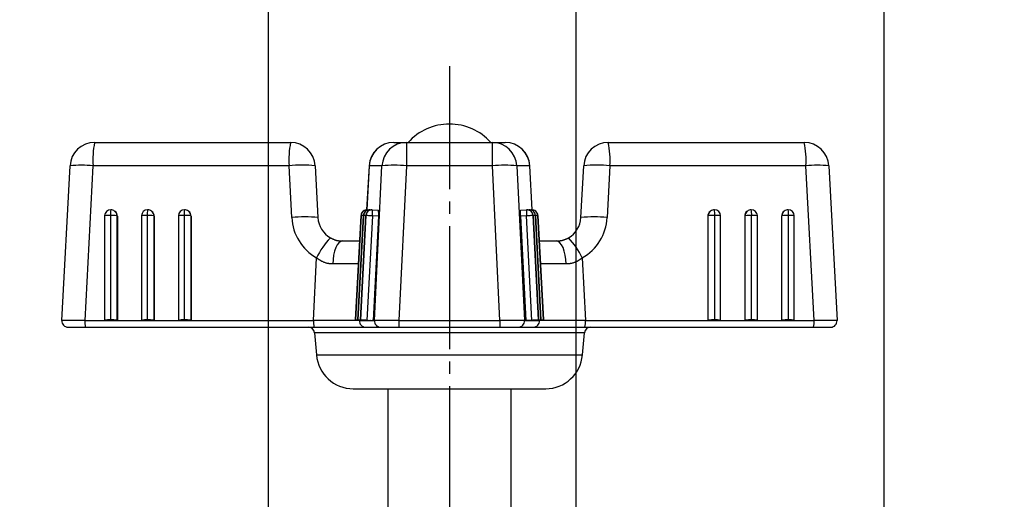
# Model space of a CAD drawing. Extents: x 80 to 3280, y 80 to 2296.
# Drawn here: x 1415 to 1495, y 1895 to 1934 of the extents above; entities that cross this region are included whole.
import ezdxf

# ---------------------------------------------------------------- set-up
doc = ezdxf.new("R2010")
doc.units = 0
doc.linetypes.add('EXLTYPE2', pattern=[13, 10, -1, 1, -1])
doc.layers.get('0').update_dxf_attribs({"linetype": 'CONTINUOUS'})
doc.layers.get('DEFPOINTS').update_dxf_attribs({"linetype": 'CONTINUOUS'})
doc.layers.add('Ｓ_１_１', color=7, linetype='CONTINUOUS')
doc.styles.add('EXCADDIM1', font='msgothic.ttc')
doc.styles.get("Standard").update_dxf_attribs({"font": 'monotxt', "bigfont": 'extfont'})
doc.dimstyles.new('ISO-25', dxfattribs={"dimtxt": 2.5, "dimasz": 2.5, "dimexe": 1.25, "dimexo": 0.625, "dimtad": 1, "dimtxsty": 'STANDARD', "dimcen": 2.5, "dimazin": 3, "dimtfac": 1, "dimtmove": 0, "dimatfit": 3})

# ---------------------------------------------------------------- blocks, each defined once
blk = doc.blocks.new('EX_NORM')
at = {"color": 0, "linetype": 'CONTINUOUS'}
for q in [(-1, 0.1667), (-1, 0), (-1, -0.1667)]:
    blk.add_line((0, 0), q, dxfattribs=at)
blk = doc.blocks.new('*D18')
at = {"layer": 'DEFPOINTS', "color": 0}
for p in [(1485, 1950), (1435, 1788), (1485, 1788)]:
    blk.add_point(p, dxfattribs=at)
at = {"layer": 'Ｓ_１_１', "color": 2, "linetype": 'CONTINUOUS'}
for p, q in [((1435, 1800), (1435, 1958)), ((1485, 1800), (1485, 1958)), ((1459, 1950), (1461, 1950))]:
    blk.add_line(p, q, dxfattribs=at)
at = {"layer": 'Ｓ_１_１', "color": 2, "xscale": 24, "yscale": 24, "zscale": 24, "rotation": 180}
blk.add_blockref('EX_NORM', (1435, 1950), dxfattribs=at)
at = {"layer": 'Ｓ_１_１', "color": 2, "xscale": 24, "yscale": 24, "zscale": 24}
blk.add_blockref('EX_NORM', (1485, 1950), dxfattribs=at)
at = {"layer": 'Ｓ_１_１', "color": 2, "insert": (1393, 1972), "char_height": 27.7032, "attachment_point": 5, "style": 'EXCADDIM1'}
blk.add_mtext('50', dxfattribs=at)
blk = doc.blocks.new('*D22')
at = {"layer": 'DEFPOINTS', "color": 0}
for p in [(1460, 2000), (1260, 1783), (1460, 1783)]:
    blk.add_point(p, dxfattribs=at)
at = {"layer": 'Ｓ_１_１', "color": 2, "linetype": 'CONTINUOUS'}
for p, q in [((1260, 1795), (1260, 2008)), ((1284, 2000), (1436, 2000))]:
    blk.add_line(p, q, dxfattribs=at)
at = {"layer": 'Ｓ_１_１', "color": 2, "xscale": 24, "yscale": 24, "zscale": 24, "rotation": 180}
blk.add_blockref('EX_NORM', (1260, 2000), dxfattribs=at)
at = {"layer": 'Ｓ_１_１', "color": 2, "xscale": 24, "yscale": 24, "zscale": 24}
blk.add_blockref('EX_NORM', (1460, 2000), dxfattribs=at)
at = {"layer": 'Ｓ_１_１', "color": 2, "insert": (1360, 2022), "char_height": 27.7032, "attachment_point": 5, "style": 'EXCADDIM1'}
blk.add_mtext('200', dxfattribs=at)
blk = doc.blocks.new('*D23')
at = {"layer": 'DEFPOINTS', "color": 0}
for p in [(1660, 2000), (1660, 1800), (1460, 1783)]:
    blk.add_point(p, dxfattribs=at)
at = {"layer": 'Ｓ_１_１', "color": 2, "linetype": 'CONTINUOUS'}
for p, q in [((1460, 1795), (1460, 2008)), ((1484, 2000), (1636, 2000))]:
    blk.add_line(p, q, dxfattribs=at)
at = {"layer": 'Ｓ_１_１', "color": 2, "xscale": 24, "yscale": 24, "zscale": 24, "rotation": 180}
blk.add_blockref('EX_NORM', (1460, 2000), dxfattribs=at)
at = {"layer": 'Ｓ_１_１', "color": 2, "xscale": 24, "yscale": 24, "zscale": 24}
blk.add_blockref('EX_NORM', (1660, 2000), dxfattribs=at)
at = {"layer": 'Ｓ_１_１', "color": 2, "insert": (1560, 2022), "char_height": 27.7032, "attachment_point": 5, "style": 'EXCADDIM1'}
blk.add_mtext('200', dxfattribs=at)
blk = doc.blocks.new('*D24')
at = {"layer": 'DEFPOINTS', "color": 0}
for p in [(1660, 2050), (660, 1800), (1660, 1800)]:
    blk.add_point(p, dxfattribs=at)
at = {"layer": 'Ｓ_１_１', "color": 2, "linetype": 'CONTINUOUS'}
for p, q in [((660, 1812), (660, 2058)), ((1660, 1812), (1660, 2058)), ((684, 2050), (1636, 2050))]:
    blk.add_line(p, q, dxfattribs=at)
at = {"layer": 'Ｓ_１_１', "color": 2, "xscale": 24, "yscale": 24, "zscale": 24, "rotation": 180}
blk.add_blockref('EX_NORM', (660, 2050), dxfattribs=at)
at = {"layer": 'Ｓ_１_１', "color": 2, "xscale": 24, "yscale": 24, "zscale": 24}
blk.add_blockref('EX_NORM', (1660, 2050), dxfattribs=at)
at = {"layer": 'Ｓ_１_１', "color": 2, "insert": (1160, 2072), "char_height": 27.7032, "attachment_point": 5, "style": 'EXCADDIM1'}
blk.add_mtext('1000', dxfattribs=at)

msp = doc.modelspace()

# ---------------------------------------------------------------- linework, layer by layer
at = {"layer": 'Ｓ_１_１', "color": 1, "linetype": 'EXLTYPE2'}
msp.add_line((1449.7, 1930.11), (1449.7, 1847.211), dxfattribs=at)
at = {"layer": 'Ｓ_１_１', "color": 3, "linetype": 'CONTINUOUS'}
for p, q in [((1420.884, 1923.9), (1436.802, 1923.9)), ((1445.17, 1923.9), (1454.23, 1923.9)), ((1446.214, 1923.9), (1446.214, 1922.005)), ((1453.186, 1922.005), (1453.186, 1923.9)), ((1462.598, 1923.9), (1478.516, 1923.9)), ((1418.228, 1909.426), (1418.887, 1922.005)), ((1420.753, 1922.005), (1420.094, 1909.426)), ((1436.671, 1922.005), (1420.753, 1922.005)), ((1436.892, 1917.795), (1436.671, 1922.005)), ((1438.799, 1922.005), (1439.02, 1917.795)), ((1443.174, 1922.012), (1442.974, 1918.44)), ((1443.177, 1922.005), (1442.978, 1918.441)), ((1443.177, 1922.005), (1443.174, 1922.012)), ((1444.221, 1922.005), (1443.177, 1922.005)), ((1443.603, 1909.426), (1444.221, 1922.005)), ((1446.214, 1922.005), (1445.596, 1909.426)), ((1453.186, 1922.005), (1446.214, 1922.005)), ((1453.804, 1909.426), (1453.186, 1922.005)), ((1455.179, 1922.005), (1455.797, 1909.426)), ((1456.222, 1922.005), (1455.179, 1922.005)), ((1456.226, 1922.012), (1456.222, 1922.005)), ((1456.422, 1918.441), (1456.222, 1922.005)), ((1456.426, 1918.44), (1456.226, 1922.012)), ((1460.38, 1917.795), (1460.601, 1922.005)), ((1462.729, 1922.005), (1462.508, 1917.795)), ((1478.647, 1922.005), (1462.729, 1922.005)), ((1479.306, 1909.426), (1478.647, 1922.005)), ((1480.513, 1922.005), (1481.172, 1909.426)), ((1422.545, 1918.306), (1422.513, 1918.333)), ((1425.539, 1918.306), (1425.506, 1918.333)), ((1428.533, 1918.306), (1428.5, 1918.333)), ((1443.045, 1918.442), (1443.14, 1918.437)), ((1443.241, 1918.442), (1443.336, 1918.437)), ((1443.437, 1918.442), (1443.935, 1918.415)), ((1455.465, 1918.415), (1455.963, 1918.442)), ((1456.064, 1918.437), (1456.159, 1918.442)), ((1456.26, 1918.437), (1456.355, 1918.442)), ((1470.9, 1918.333), (1470.867, 1918.306)), ((1473.894, 1918.333), (1473.861, 1918.306)), ((1476.887, 1918.333), (1476.855, 1918.306)), ((1421.7, 1917.942), (1421.7, 1909.454)), ((1422.167, 1917.969), (1422.167, 1909.48)), ((1422.699, 1917.944), (1422.699, 1909.456)), ((1422.732, 1917.918), (1422.699, 1917.944)), ((1422.732, 1917.918), (1422.732, 1909.43)), ((1424.694, 1917.942), (1424.694, 1909.454)), ((1425.161, 1917.969), (1425.161, 1909.48)), ((1425.693, 1917.944), (1425.693, 1909.456)), ((1425.725, 1917.918), (1425.693, 1917.944)), ((1425.725, 1917.918), (1425.725, 1909.43)), ((1427.687, 1917.942), (1427.687, 1909.454)), ((1428.155, 1917.969), (1428.155, 1909.48)), ((1428.686, 1917.944), (1428.686, 1909.456)), ((1428.719, 1917.918), (1428.686, 1917.944)), ((1428.719, 1917.918), (1428.719, 1909.43)), ((1442.519, 1917.969), (1442.073, 1909.48)), ((1442.074, 1909.48), (1442.52, 1917.969)), ((1442.715, 1917.969), (1442.27, 1909.48)), ((1442.271, 1909.48), (1442.716, 1917.969)), ((1442.912, 1917.969), (1442.466, 1909.48)), ((1442.467, 1909.48), (1442.913, 1917.969)), ((1442.52, 1917.969), (1442.519, 1917.969)), ((1442.716, 1917.969), (1442.715, 1917.969)), ((1442.913, 1917.969), (1442.912, 1917.969)), ((1443.444, 1917.941), (1442.998, 1909.452)), ((1443.942, 1917.914), (1443.444, 1917.941)), ((1443.942, 1917.914), (1443.496, 1909.426)), ((1455.956, 1917.941), (1455.458, 1917.914)), ((1455.458, 1917.914), (1455.904, 1909.426)), ((1456.402, 1909.452), (1455.956, 1917.941)), ((1456.487, 1917.969), (1456.933, 1909.48)), ((1456.488, 1917.969), (1456.487, 1917.969)), ((1456.934, 1909.48), (1456.488, 1917.969)), ((1456.684, 1917.969), (1457.129, 1909.48)), ((1456.685, 1917.969), (1456.684, 1917.969)), ((1457.13, 1909.48), (1456.685, 1917.969)), ((1456.88, 1917.969), (1457.326, 1909.48)), ((1456.881, 1917.969), (1456.88, 1917.969)), ((1457.327, 1909.48), (1456.881, 1917.969)), ((1470.714, 1917.944), (1470.681, 1917.918)), ((1470.681, 1917.918), (1470.681, 1909.43)), ((1470.714, 1909.456), (1470.714, 1917.944)), ((1471.245, 1909.48), (1471.245, 1917.969)), ((1471.713, 1909.454), (1471.713, 1917.942)), ((1473.707, 1917.944), (1473.675, 1917.918)), ((1473.675, 1917.918), (1473.675, 1909.43)), ((1473.707, 1909.456), (1473.707, 1917.944)), ((1474.239, 1909.48), (1474.239, 1917.969)), ((1474.706, 1909.454), (1474.706, 1917.942)), ((1476.701, 1917.944), (1476.668, 1917.918)), ((1476.668, 1917.918), (1476.668, 1909.43)), ((1476.701, 1909.456), (1476.701, 1917.944)), ((1477.233, 1909.48), (1477.233, 1917.969)), ((1477.7, 1909.454), (1477.7, 1917.942)), ((1441.017, 1915.9), (1442.411, 1915.9)), ((1456.989, 1915.9), (1458.383, 1915.9)), ((1438.662, 1909.426), (1438.913, 1914.525)), ((1442.29, 1914.029), (1442.328, 1914.321)), ((1457.072, 1914.321), (1457.11, 1914.029)), ((1460.487, 1914.525), (1460.738, 1909.426)), ((1420.094, 1909.426), (1438.662, 1909.426)), ((1421.701, 1909.452), (1421.734, 1909.426)), ((1421.734, 1909.426), (1422.732, 1909.43)), ((1422.699, 1909.456), (1422.732, 1909.43)), ((1424.695, 1909.452), (1424.727, 1909.426)), ((1424.727, 1909.426), (1425.725, 1909.43)), ((1425.693, 1909.456), (1425.725, 1909.43)), ((1427.688, 1909.452), (1427.721, 1909.426)), ((1427.721, 1909.426), (1428.719, 1909.43)), ((1428.686, 1909.456), (1428.719, 1909.43)), ((1442.388, 1909.464), (1442.386, 1909.426)), ((1442.386, 1909.426), (1443.603, 1909.426)), ((1442.54, 1909.456), (1443.038, 1909.43)), ((1442.605, 1909.452), (1443.104, 1909.426)), ((1442.736, 1909.456), (1443.235, 1909.43)), ((1442.802, 1909.452), (1443.3, 1909.426)), ((1442.933, 1909.456), (1443.431, 1909.43)), ((1442.998, 1909.452), (1443.496, 1909.426)), ((1443.104, 1909.426), (1443.038, 1909.43)), ((1443.104, 1909.436), (1443.104, 1909.426)), ((1443.3, 1909.426), (1443.235, 1909.43)), ((1443.3, 1909.436), (1443.3, 1909.426)), ((1443.496, 1909.426), (1443.431, 1909.43)), ((1445.596, 1909.426), (1453.804, 1909.426)), ((1445.596, 1909.426), (1445.596, 1908.9)), ((1453.804, 1909.426), (1453.804, 1908.9)), ((1455.797, 1909.426), (1457.014, 1909.426)), ((1456.402, 1909.452), (1455.904, 1909.426)), ((1455.904, 1909.426), (1455.969, 1909.43)), ((1456.467, 1909.456), (1455.969, 1909.43)), ((1456.598, 1909.452), (1456.1, 1909.426)), ((1456.1, 1909.436), (1456.1, 1909.426)), ((1456.1, 1909.426), (1456.165, 1909.43)), ((1456.664, 1909.456), (1456.165, 1909.43)), ((1456.795, 1909.452), (1456.296, 1909.426)), ((1456.296, 1909.436), (1456.296, 1909.426)), ((1456.296, 1909.426), (1456.362, 1909.43)), ((1456.86, 1909.456), (1456.362, 1909.43)), ((1457.014, 1909.426), (1457.012, 1909.464)), ((1460.738, 1909.426), (1479.306, 1909.426)), ((1470.714, 1909.456), (1470.681, 1909.43)), ((1471.679, 1909.426), (1470.681, 1909.43)), ((1471.712, 1909.452), (1471.679, 1909.426)), ((1473.707, 1909.456), (1473.675, 1909.43)), ((1474.673, 1909.426), (1473.675, 1909.43)), ((1474.705, 1909.452), (1474.673, 1909.426)), ((1476.701, 1909.456), (1476.668, 1909.43)), ((1477.666, 1909.426), (1476.668, 1909.43)), ((1477.699, 1909.452), (1477.666, 1909.426)), ((1418.727, 1908.9), (1480.673, 1908.9)), ((1438.74, 1908.444), (1438.898, 1906.639)), ((1460.66, 1908.444), (1438.74, 1908.444)), ((1460.502, 1906.639), (1460.66, 1908.444)), ((1438.898, 1906.639), (1460.502, 1906.639)), ((1441.886, 1903.9), (1457.514, 1903.9)), ((1444.7, 1903.9), (1444.7, 1893.9)), ((1454.7, 1893.9), (1454.7, 1903.9))]:
    msp.add_line(p, q, dxfattribs=at)
at = {"layer": 'Ｓ_１_１', "color": 3, "linetype": 'CONTINUOUS', "flags": 128}
for points in [[(1443.054, 1918.416), (1443.051, 1918.432), (1443.045, 1918.442)], [(1443.25, 1918.416), (1443.247, 1918.432), (1443.241, 1918.442)], [(1456.159, 1918.442), (1456.153, 1918.432), (1456.15, 1918.416)], [(1456.355, 1918.442), (1456.349, 1918.432), (1456.346, 1918.416)], [(1442.715, 1917.958), (1442.689, 1917.96), (1442.622, 1917.963), (1442.571, 1917.966), (1442.536, 1917.968), (1442.52, 1917.969)], [(1442.911, 1917.958), (1442.885, 1917.96), (1442.819, 1917.963), (1442.767, 1917.966), (1442.732, 1917.968), (1442.716, 1917.969)], [(1443.444, 1917.941), (1443.346, 1917.946), (1443.25, 1917.951), (1443.161, 1917.955), (1443.082, 1917.96), (1443.015, 1917.963), (1442.963, 1917.966), (1442.929, 1917.968), (1442.913, 1917.969)], [(1456.487, 1917.969), (1456.471, 1917.968), (1456.437, 1917.966), (1456.385, 1917.963), (1456.318, 1917.96), (1456.239, 1917.955), (1456.15, 1917.951), (1456.054, 1917.946), (1455.956, 1917.941)], [(1456.684, 1917.969), (1456.668, 1917.968), (1456.633, 1917.966), (1456.581, 1917.963), (1456.515, 1917.96), (1456.489, 1917.958)], [(1456.88, 1917.969), (1456.864, 1917.968), (1456.829, 1917.966), (1456.778, 1917.963), (1456.711, 1917.96), (1456.685, 1917.958)], [(1440.03, 1916.16), (1440.031, 1916.16), (1440.034, 1916.159), (1440.039, 1916.156), (1440.045, 1916.153), (1440.053, 1916.15), (1440.062, 1916.145), (1440.072, 1916.141), (1440.083, 1916.135), (1440.094, 1916.13), (1440.107, 1916.124), (1440.12, 1916.118), (1440.152, 1916.102), (1440.187, 1916.086), (1440.222, 1916.069), (1440.259, 1916.052), (1440.297, 1916.036), (1440.336, 1916.019), (1440.376, 1916.003), (1440.416, 1915.988), (1440.455, 1915.975), (1440.495, 1915.962), (1440.535, 1915.951), (1440.567, 1915.943), (1440.599, 1915.936), (1440.631, 1915.931), (1440.663, 1915.926), (1440.694, 1915.922), (1440.725, 1915.918), (1440.756, 1915.916), (1440.787, 1915.913), (1440.819, 1915.911), (1440.85, 1915.909), (1440.881, 1915.907), (1440.899, 1915.906), (1440.918, 1915.905), (1440.935, 1915.905), (1440.952, 1915.904), (1440.967, 1915.903), (1440.981, 1915.902), (1440.993, 1915.901), (1441.003, 1915.901), (1441.011, 1915.9), (1441.016, 1915.9), (1441.017, 1915.9)], [(1441.017, 1915.9), (1440.868, 1915.865), (1440.724, 1915.76), (1440.59, 1915.589), (1440.472, 1915.359), (1440.373, 1915.078), (1440.296, 1914.754), (1440.245, 1914.401), (1440.221, 1914.029)], [(1458.383, 1915.9), (1458.384, 1915.9), (1458.387, 1915.9), (1458.393, 1915.901), (1458.4, 1915.901), (1458.408, 1915.901), (1458.418, 1915.902), (1458.429, 1915.903), (1458.441, 1915.903), (1458.453, 1915.904), (1458.466, 1915.905), (1458.479, 1915.905), (1458.505, 1915.907), (1458.53, 1915.908), (1458.556, 1915.91), (1458.581, 1915.912), (1458.607, 1915.914), (1458.633, 1915.916), (1458.659, 1915.919), (1458.686, 1915.922), (1458.712, 1915.926), (1458.74, 1915.93), (1458.767, 1915.935), (1458.806, 1915.942), (1458.845, 1915.951), (1458.884, 1915.961), (1458.924, 1915.972), (1458.963, 1915.984), (1459.003, 1915.997), (1459.041, 1916.01), (1459.079, 1916.024), (1459.117, 1916.039), (1459.153, 1916.053), (1459.188, 1916.069), (1459.206, 1916.077), (1459.224, 1916.086), (1459.242, 1916.094), (1459.259, 1916.102), (1459.275, 1916.11), (1459.29, 1916.118), (1459.305, 1916.126), (1459.319, 1916.133), (1459.331, 1916.14), (1459.343, 1916.146), (1459.354, 1916.152), (1459.356, 1916.153), (1459.358, 1916.154), (1459.36, 1916.155), (1459.362, 1916.157), (1459.364, 1916.157), (1459.366, 1916.158), (1459.367, 1916.159), (1459.368, 1916.16), (1459.369, 1916.16), (1459.369, 1916.16), (1459.37, 1916.16)], [(1459.179, 1914.029), (1459.155, 1914.401), (1459.104, 1914.754), (1459.027, 1915.078), (1458.928, 1915.359), (1458.81, 1915.589), (1458.676, 1915.76), (1458.532, 1915.865), (1458.383, 1915.9)], [(1440.221, 1914.029), (1440.219, 1914.03), (1440.214, 1914.03), (1440.204, 1914.031), (1440.192, 1914.032), (1440.178, 1914.033), (1440.161, 1914.034), (1440.143, 1914.035), (1440.124, 1914.037), (1440.104, 1914.038), (1440.084, 1914.04), (1440.064, 1914.041), (1440.04, 1914.043), (1440.016, 1914.045), (1439.993, 1914.047), (1439.971, 1914.049), (1439.949, 1914.051), (1439.927, 1914.054), (1439.906, 1914.056), (1439.884, 1914.059), (1439.863, 1914.063), (1439.841, 1914.067), (1439.818, 1914.072), (1439.773, 1914.082), (1439.727, 1914.094), (1439.678, 1914.109), (1439.629, 1914.124), (1439.579, 1914.142), (1439.529, 1914.16), (1439.48, 1914.18), (1439.431, 1914.2), (1439.384, 1914.222), (1439.34, 1914.243), (1439.298, 1914.265), (1439.274, 1914.278), (1439.252, 1914.291), (1439.23, 1914.304), (1439.209, 1914.317), (1439.188, 1914.331), (1439.167, 1914.344), (1439.146, 1914.359), (1439.125, 1914.373), (1439.103, 1914.389), (1439.081, 1914.404), (1439.059, 1914.421), (1439.04, 1914.434), (1439.021, 1914.447), (1439.003, 1914.461), (1438.985, 1914.473), (1438.969, 1914.485), (1438.953, 1914.496), (1438.94, 1914.506), (1438.929, 1914.514), (1438.92, 1914.52), (1438.915, 1914.524), (1438.913, 1914.525)], [(1460.487, 1914.525), (1460.485, 1914.524), (1460.48, 1914.52), (1460.471, 1914.514), (1460.46, 1914.506), (1460.447, 1914.497), (1460.432, 1914.486), (1460.415, 1914.474), (1460.398, 1914.461), (1460.379, 1914.448), (1460.361, 1914.435), (1460.342, 1914.421), (1460.319, 1914.405), (1460.297, 1914.389), (1460.275, 1914.374), (1460.254, 1914.359), (1460.233, 1914.344), (1460.212, 1914.33), (1460.191, 1914.317), (1460.169, 1914.303), (1460.147, 1914.29), (1460.124, 1914.277), (1460.1, 1914.264), (1460.058, 1914.242), (1460.013, 1914.22), (1459.966, 1914.199), (1459.918, 1914.179), (1459.869, 1914.159), (1459.819, 1914.141), (1459.769, 1914.124), (1459.719, 1914.108), (1459.671, 1914.094), (1459.624, 1914.081), (1459.58, 1914.071), (1459.557, 1914.066), (1459.535, 1914.062), (1459.513, 1914.059), (1459.491, 1914.056), (1459.47, 1914.053), (1459.448, 1914.051), (1459.426, 1914.049), (1459.404, 1914.047), (1459.381, 1914.045), (1459.357, 1914.043), (1459.333, 1914.041), (1459.313, 1914.04), (1459.294, 1914.038), (1459.274, 1914.037), (1459.255, 1914.035), (1459.238, 1914.034), (1459.221, 1914.033), (1459.207, 1914.032), (1459.195, 1914.031), (1459.186, 1914.03), (1459.181, 1914.03), (1459.179, 1914.029)], [(1442.605, 1909.452), (1442.507, 1909.457), (1442.412, 1909.462), (1442.323, 1909.467), (1442.243, 1909.471), (1442.177, 1909.475), (1442.125, 1909.478), (1442.09, 1909.479), (1442.074, 1909.48)], [(1442.074, 1909.48), (1442.078, 1909.48), (1442.1, 1909.479), (1442.14, 1909.477), (1442.197, 1909.474), (1442.269, 1909.47), (1442.352, 1909.466), (1442.444, 1909.461), (1442.54, 1909.456)], [(1442.271, 1909.48), (1442.274, 1909.48), (1442.296, 1909.479), (1442.337, 1909.477), (1442.394, 1909.474), (1442.465, 1909.47), (1442.548, 1909.466), (1442.64, 1909.461), (1442.736, 1909.456)], [(1442.467, 1909.48), (1442.47, 1909.48), (1442.492, 1909.479), (1442.533, 1909.477), (1442.59, 1909.474), (1442.661, 1909.47), (1442.744, 1909.466), (1442.836, 1909.461), (1442.933, 1909.456)], [(1442.998, 1909.452), (1442.9, 1909.457), (1442.805, 1909.462), (1442.715, 1909.467), (1442.636, 1909.471), (1442.569, 1909.475), (1442.517, 1909.478), (1442.483, 1909.479), (1442.467, 1909.48)], [(1456.933, 1909.48), (1456.917, 1909.479), (1456.883, 1909.478), (1456.831, 1909.475), (1456.764, 1909.471), (1456.685, 1909.467), (1456.595, 1909.462), (1456.5, 1909.457), (1456.402, 1909.452)], [(1456.467, 1909.456), (1456.564, 1909.461), (1456.656, 1909.466), (1456.739, 1909.47), (1456.81, 1909.474), (1456.867, 1909.477), (1456.908, 1909.479), (1456.93, 1909.48), (1456.933, 1909.48)], [(1457.129, 1909.48), (1457.113, 1909.479), (1457.079, 1909.478), (1457.027, 1909.475), (1456.96, 1909.471), (1456.881, 1909.467), (1456.792, 1909.462), (1456.696, 1909.457), (1456.598, 1909.452)], [(1456.664, 1909.456), (1456.76, 1909.461), (1456.852, 1909.466), (1456.935, 1909.47), (1457.006, 1909.474), (1457.063, 1909.477), (1457.104, 1909.479), (1457.126, 1909.48), (1457.129, 1909.48)], [(1457.326, 1909.48), (1457.31, 1909.479), (1457.275, 1909.478), (1457.223, 1909.475), (1457.157, 1909.471), (1457.077, 1909.467), (1456.988, 1909.462), (1456.893, 1909.457), (1456.795, 1909.452)], [(1456.86, 1909.456), (1456.956, 1909.461), (1457.048, 1909.466), (1457.131, 1909.47), (1457.203, 1909.474), (1457.26, 1909.477), (1457.3, 1909.479), (1457.322, 1909.48), (1457.326, 1909.48)]]:
    msp.add_lwpolyline(points, dxfattribs=at)
at = {"layer": 'Ｓ_１_１', "color": 3, "linetype": 'CONTINUOUS'}
for centre, radius, start, end in [((1449.7, 1920.9), 4.5, 41.81031, 138.18969), ((1420.884, 1921.9), 2, 90, 177), ((1427.963, 1922.46), 7.224, 168.50154, 183.61347), ((1443.882, 1922.46), 7.225, 168.50241, 183.61259), ((1436.802, 1921.9), 2, 3, 90), ((1445.17, 1921.9), 2, 90, 176.79733), ((1445.173, 1921.902), 1.998, 90.05785, 177.0646), ((1446.216, 1921.902), 1.998, 90.05733, 177.06597), ((1453.184, 1921.902), 1.998, 2.93403, 89.94267), ((1454.23, 1921.9), 2, 3.20267, 90), ((1454.228, 1921.902), 1.998, 2.93368, 89.94302), ((1462.598, 1921.9), 2, 90, 177), ((1455.518, 1922.46), 7.225, 356.38741, 11.49759), ((1471.436, 1922.46), 7.225, 356.38741, 11.49759), ((1478.516, 1921.9), 2, 3, 90), ((1419.82, 1912.68), 9.371, 84.28421, 95.71579), ((1437.735, 1912.251), 9.811, 83.77455, 96.22545), ((1445.217, 1910.94), 11.11, 84.85388, 95.14612), ((1454.183, 1910.94), 11.11, 84.85388, 95.14612), ((1461.665, 1912.251), 9.811, 83.77455, 96.22545), ((1479.58, 1912.68), 9.371, 84.28421, 95.71579), ((1422.2, 1917.942), 0.5, 90.19656, 179.99986), ((1423.908, 1918.093), 1.745, 168.44357, 184.08568), ((1422.2, 1917.942), 0.5, 51.2963, 90.19656), ((1422.201, 1917.944), 0.498, 359.96948, 51.27108), ((1422.234, 1917.918), 0.498, 359.97377, 51.26679), ((1425.194, 1917.942), 0.5, 90.19656, 179.99986), ((1426.902, 1918.093), 1.745, 168.44343, 184.07864), ((1425.194, 1917.942), 0.5, 51.2963, 90.19656), ((1425.195, 1917.944), 0.498, 359.96948, 51.27108), ((1425.228, 1917.918), 0.498, 359.96016, 51.27326), ((1428.187, 1917.942), 0.5, 90.19656, 179.99986), ((1429.898, 1918.093), 1.748, 168.45956, 184.06969), ((1428.187, 1917.942), 0.5, 51.2963, 90.19656), ((1428.189, 1917.944), 0.497, 359.95685, 51.27656), ((1428.221, 1917.918), 0.497, 359.96066, 51.27991), ((1443.019, 1917.942), 0.5, 86.99566, 176.99358), ((1443.019, 1917.943), 0.499, 87.05189, 177.05838), ((1443.215, 1917.942), 0.5, 86.99566, 176.99358), ((1443.215, 1917.943), 0.499, 87.05189, 177.05838), ((1443.411, 1917.942), 0.5, 86.99566, 176.99358), ((1443.411, 1917.943), 0.499, 87.05313, 177.05714), ((1441.514, 1918.167), 1.943, 353.32423, 8.14123), ((1442.014, 1918.14), 1.941, 353.31198, 8.14667), ((1457.386, 1918.14), 1.941, 171.85333, 186.68802), ((1457.885, 1918.167), 1.941, 171.85334, 186.6812), ((1455.989, 1917.942), 0.5, 3.00642, 93.00643), ((1455.988, 1917.943), 0.499, 2.94622, 92.94351), ((1456.185, 1917.942), 0.5, 3.00642, 93.00643), ((1456.185, 1917.943), 0.499, 2.94286, 92.94687), ((1456.381, 1917.942), 0.5, 3.00642, 93.00643), ((1456.381, 1917.943), 0.499, 2.94286, 92.94687), ((1471.179, 1917.918), 0.497, 128.72344, 180.04315), ((1471.211, 1917.944), 0.498, 128.72674, 180.03984), ((1471.213, 1917.942), 0.5, 89.80344, 128.7037), ((1471.213, 1917.942), 0.5, 0.00014, 89.80344), ((1469.502, 1918.093), 1.748, 355.93031, 11.54044), ((1474.172, 1917.918), 0.498, 128.72892, 180.03052), ((1474.205, 1917.944), 0.498, 128.73321, 180.02623), ((1474.206, 1917.942), 0.5, 89.80344, 128.7037), ((1474.206, 1917.942), 0.5, 0.00014, 89.80344), ((1472.498, 1918.093), 1.745, 355.92136, 11.55657), ((1477.166, 1917.918), 0.498, 128.72892, 180.03052), ((1477.198, 1917.944), 0.497, 128.72009, 180.03934), ((1477.2, 1917.942), 0.5, 89.80344, 128.7037), ((1477.2, 1917.942), 0.5, 0.00014, 89.80344), ((1475.492, 1918.093), 1.745, 355.91432, 11.55643), ((1422.05, 1915.871), 2.101, 86.80711, 99.60192), ((1422.296, 1914.97), 3.001, 82.28114, 92.45458), ((1425.044, 1915.872), 2.1, 86.80682, 99.60262), ((1425.29, 1914.97), 3.001, 82.28188, 92.45414), ((1428.038, 1915.872), 2.1, 86.80682, 99.60262), ((1428.283, 1914.971), 3.001, 82.2805, 92.45522), ((1437.956, 1908.042), 9.811, 83.7746, 96.2254), ((1440.887, 1918.005), 4, 183, 240.43751), ((1441.017, 1917.9), 2, 183, 240.43751), ((1458.383, 1917.9), 2, 299.56249, 357), ((1461.444, 1908.042), 9.811, 83.7746, 96.2254), ((1458.513, 1918.005), 4, 299.56249, 357), ((1471.117, 1914.971), 3.001, 87.54478, 97.7195), ((1471.362, 1915.872), 2.1, 80.39738, 93.19318), ((1474.11, 1914.97), 3.001, 87.54558, 97.7184), ((1474.356, 1915.872), 2.1, 80.39738, 93.19318), ((1477.104, 1914.97), 3.001, 87.54542, 97.71886), ((1477.35, 1915.871), 2.101, 80.39808, 93.19289), ((1444.43, 1911.954), 6.087, 136.28827, 155.01292), ((1454.97, 1911.954), 6.087, 24.98708, 43.71173), ((1418.727, 1909.4), 0.5, 177, 270), ((1422.163, 1909.291), 2.074, 176.2485, 190.85568), ((1422.044, 1907.623), 1.862, 86.21218, 100.62764), ((1422.296, 1906.485), 2.998, 82.27277, 92.45654), ((1425.038, 1907.623), 1.861, 86.21156, 100.62826), ((1425.29, 1906.485), 2.998, 82.27277, 92.45654), ((1428.032, 1907.623), 1.861, 86.21122, 100.62903), ((1428.283, 1906.485), 2.998, 82.27351, 92.45609), ((1440.731, 1909.291), 2.074, 176.2485, 190.85568), ((1442.885, 1909.4), 0.5, 176.94592, 269.92788), ((1444.102, 1909.4), 0.5, 176.93921, 269.93459), ((1455.298, 1909.4), 0.5, 270.06541, 3.06079), ((1456.515, 1909.4), 0.5, 270.07212, 3.05408), ((1458.669, 1909.291), 2.074, 349.14432, 3.7515), ((1471.117, 1906.485), 2.998, 87.54385, 97.72684), ((1471.368, 1907.623), 1.861, 79.37174, 93.78844), ((1474.111, 1906.485), 2.998, 87.54346, 97.72723), ((1474.362, 1907.623), 1.862, 79.37236, 93.78782), ((1477.104, 1906.485), 2.998, 87.54282, 97.72787), ((1477.356, 1907.623), 1.862, 79.37236, 93.78782), ((1477.234, 1909.291), 2.077, 349.15492, 3.7409), ((1480.673, 1909.4), 0.5, 270, 3), ((1438.242, 1908.4), 0.5, 5, 90), ((1461.158, 1908.4), 0.5, 90, 175), ((1441.886, 1906.9), 3, 185, 270), ((1457.514, 1906.9), 3, 270, 355)]:
    msp.add_arc(centre, radius, start, end, dxfattribs=at)
for centre, major_axis, ratio, start_param, end_param in [((1438.611, 1913.9), (4.01, 0.099), 0.024451, 0.407943, 1.156812), ((1460.789, 1913.9), (4.01, -0.099), 0.024451, 1.98478, 2.73365), ((1420.229, 1909.4), (2.001, -0.026), 0.012221, 1.638335, 3.141112), ((1438.389, 1909.4), (4.006, 0.025), 0.006127, 0.065103, 1.50259), ((1445.6, 1909.4), (2.001, -0.025), 0.013051, 1.572882, 3.075659), ((1453.8, 1909.4), (2.001, 0.025), 0.013051, 0.065934, 1.568711), ((1461.011, 1909.4), (4.006, -0.025), 0.006127, 1.639003, 3.076489), ((1479.171, 1909.4), (2.001, 0.026), 0.012221, 0.00048, 1.503257)]:
    msp.add_ellipse(centre, major_axis=major_axis, ratio=ratio, start_param=start_param, end_param=end_param, dxfattribs=at)

# ---------------------------------------------------------------- dimensions: what is measured, and where the dimension line sits
at = {"layer": 'Ｓ_１_１', "color": 2, "linetype": 'CONTINUOUS'}
for base, p1, p2, override, picture, middle in [((1660, 2050), (660, 1800), (1660, 1800), {"dimtxt": 27.703233, "dimasz": 24, "dimexe": 8, "dimexo": 12, "dimgap": 0, "dimtad": 1, "dimjust": 0, "dimtih": 0, "dimtoh": 0, "dimdec": 2, "dimzin": 8, "dimlunit": 2, "dimtxsty": 'EXCADDIM1', "dimblk1": 'EX_NORM', "dimblk2": 'EX_NORM', "dimsah": 1, "dimse1": 0, "dimse2": 0, "dimclrd": 2, "dimclre": 2, "dimclrt": 2, "dimtmove": 2}, '*D24', (1160, 2072)), ((1460, 2000), (1260, 1783), (1460, 1783), {"dimtxt": 27.703233, "dimasz": 24, "dimexe": 8, "dimexo": 12, "dimgap": 0, "dimtad": 1, "dimjust": 0, "dimtih": 0, "dimtoh": 0, "dimdec": 2, "dimzin": 8, "dimlunit": 2, "dimtxsty": 'EXCADDIM1', "dimblk1": 'EX_NORM', "dimblk2": 'EX_NORM', "dimsah": 1, "dimse1": 0, "dimse2": 1, "dimclrd": 2, "dimclre": 2, "dimclrt": 2, "dimtmove": 2}, '*D22', (1360, 2022)), ((1660, 2000), (1460, 1783), (1660, 1800), {"dimtxt": 27.703233, "dimasz": 24, "dimexe": 8, "dimexo": 12, "dimgap": 0, "dimtad": 1, "dimjust": 0, "dimtih": 0, "dimtoh": 0, "dimdec": 2, "dimzin": 8, "dimlunit": 2, "dimtxsty": 'EXCADDIM1', "dimblk1": 'EX_NORM', "dimblk2": 'EX_NORM', "dimsah": 1, "dimse1": 0, "dimse2": 1, "dimclrd": 2, "dimclre": 2, "dimclrt": 2, "dimtmove": 2}, '*D23', (1560, 2022)), ((1485, 1950), (1435, 1788), (1485, 1788), {"dimtxt": 27.703233, "dimasz": 24, "dimexe": 8, "dimexo": 12, "dimgap": 0, "dimtad": 1, "dimjust": 1, "dimtih": 0, "dimtoh": 0, "dimdec": 2, "dimzin": 8, "dimlunit": 2, "dimtxsty": 'EXCADDIM1', "dimblk1": 'EX_NORM', "dimblk2": 'EX_NORM', "dimsah": 1, "dimse1": 0, "dimse2": 0, "dimclrd": 2, "dimclre": 2, "dimclrt": 2, "dimtmove": 2}, '*D18', (1393, 1972))]:
    dim = msp.add_linear_dim(base=base, p1=p1, p2=p2, dimstyle='ISO-25', override=override, dxfattribs=at)
    dim.commit()
    dim.dimension.update_dxf_attribs({"geometry": picture, "text_midpoint": middle, "dimtype": 160})

doc.saveas('drawing.dxf')
